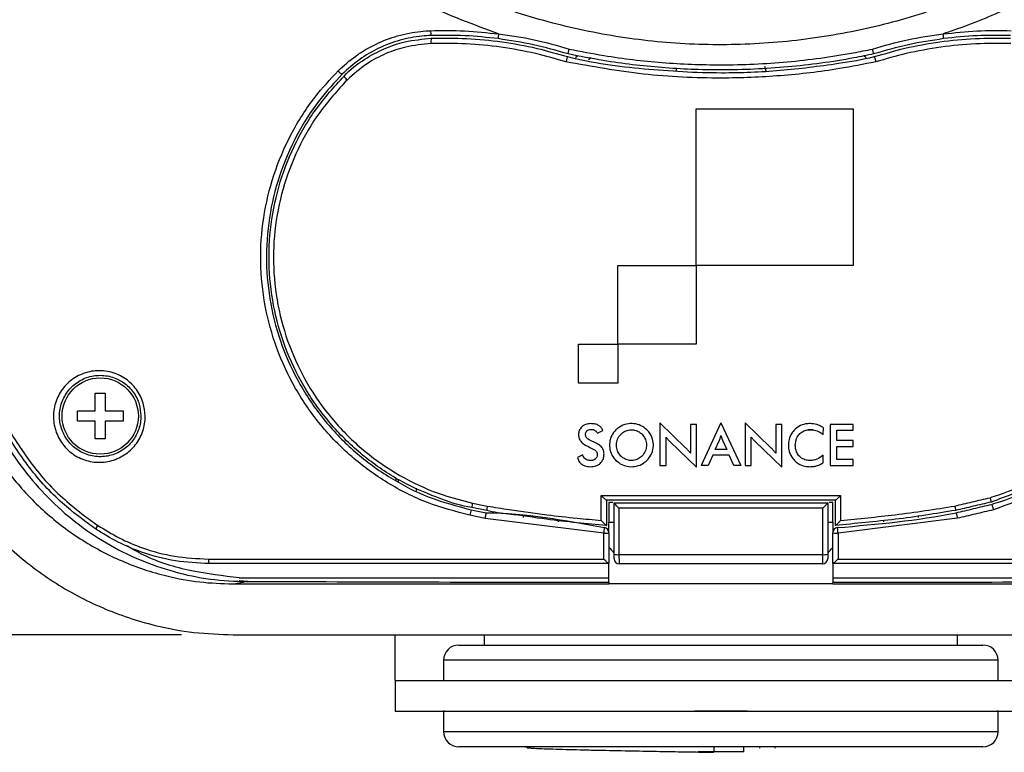
# Model space of a CAD drawing. Units: inches. Extents: x 0 to 45.3, y 0 to 35.2.
# Drawn here: x 9.3 to 13.1, y 18 to 20.8 of the extents above; entities that cross this region are included whole.
import ezdxf

# ---------------------------------------------------------------- set-up
doc = ezdxf.new("R2010")
doc.units = ezdxf.units.IN
doc.header["$MEASUREMENT"] = 0
doc.layers.add('A-SPKR-DETAIL', color=3, linetype='Continuous')
doc.styles.add('ARCH', font='arial.ttf')
doc.dimstyles.new('00', dxfattribs={"dimscale": 2, "dimtxt": 0.125, "dimasz": 0.18, "dimexe": 0.1, "dimexo": 0.1, "dimgap": 0.09, "dimtad": 0, "dimtih": 1, "dimtoh": 1, "dimzin": 4, "dimdsep": 46, "dimtxsty": 'ARCH', "dimcen": 0.09, "dimclrd": 1, "dimclre": 1, "dimclrt": 4, "dimadec": 0, "dimazin": 0, "dimtfac": 1, "dimtofl": 0, "dimtmove": 2, "dimatfit": 3, "dimfxl": 1, "dimtolj": 1, "dimtzin": 4, "dimarcsym": 0})

# ---------------------------------------------------------------- blocks, each defined once
blk = doc.blocks.new('*D15')
at = {"layer": 'A-SPKR-DETAIL', "color": 1, "lineweight": -2}
for p, q in [((9.9195, 28.5276), (6.9392, 28.5276)), ((7.1392, 28.1676), (7.1392, 24.0131)), ((7.1392, 18.8096), (7.1392, 23.3329)), ((9.9195, 18.4496), (6.9392, 18.4496))]:
    blk.add_line(p, q, dxfattribs=at)
at = {"layer": 'A-SPKR-DETAIL', "color": 1}
for points in [[(7.1992, 28.1676), (7.0792, 28.1676), (7.1392, 28.5276)], [(7.0792, 18.8096), (7.1992, 18.8096), (7.1392, 18.4496)]]:
    blk.add_solid(points, dxfattribs=at)
at = {"layer": 'Defpoints', "color": 0}
for p in [(10.1195, 28.5276), (7.1392, 18.4496), (10.1195, 18.4496)]:
    blk.add_point(p, dxfattribs=at)
at = {"layer": 'A-SPKR-DETAIL', "color": 4, "insert": (7.1392, 23.673), "char_height": 0.25, "attachment_point": 5, "style": 'ARCH'}
blk.add_mtext('\\A1;10.08 [256]', dxfattribs=at)

msp = doc.modelspace()

# ---------------------------------------------------------------- linework, layer by layer
at = {"layer": 'A-SPKR-DETAIL'}
for p, q in [((11.4154, 20.6962), (11.4154, 20.6962)), ((11.4444, 20.683), (11.4533, 20.6905)), ((12.5598, 20.6905), (12.5692, 20.6825)), ((12.5976, 20.6962), (12.5976, 20.6962)), ((11.4129, 20.686), (11.4129, 20.686)), ((11.5042, 20.6808), (11.4947, 20.6734)), ((12.175, 20.6496), (12.1799, 20.6313)), ((12.6001, 20.686), (12.6001, 20.686)), ((12.6001, 20.686), (12.6001, 20.686)), ((11.8335, 20.6329), (11.8356, 20.6417)), ((11.911, 20.4846), (12.5182, 20.4846)), ((11.911, 19.8776), (11.911, 20.4846)), ((12.5182, 20.4846), (12.5182, 19.8776)), ((11.6076, 19.574), (11.6076, 19.8776)), ((11.6076, 19.8776), (11.911, 19.8776)), ((11.9112, 19.8776), (11.9112, 19.574)), ((12.5182, 19.8776), (11.9112, 19.8776)), ((11.4557, 19.574), (11.6075, 19.574)), ((11.4557, 19.4223), (11.4557, 19.574)), ((11.6075, 19.574), (11.6075, 19.4223)), ((11.9112, 19.574), (11.6076, 19.574)), ((11.6075, 19.4223), (11.4557, 19.4223)), ((9.5853, 19.3843), (9.6246, 19.3843)), ((9.5853, 19.3154), (9.5853, 19.3843)), ((9.6246, 19.3843), (9.6246, 19.3154)), ((9.5164, 19.3154), (9.5853, 19.3154)), ((9.5164, 19.276), (9.5164, 19.3154)), ((9.6246, 19.3154), (9.6935, 19.3154)), ((9.6935, 19.3154), (9.6935, 19.276)), ((9.5853, 19.276), (9.5164, 19.276)), ((9.5853, 19.2071), (9.5853, 19.276)), ((9.6246, 19.276), (9.6246, 19.2071)), ((9.6935, 19.276), (9.6246, 19.276)), ((11.5292, 19.2298), (11.5494, 19.2402)), ((11.6018, 19.242), (11.6002, 19.242)), ((11.7206, 19.242), (11.7186, 19.242)), ((11.8714, 19.172), (11.7705, 19.2691)), ((11.7705, 19.2691), (11.7705, 19.104)), ((11.9125, 19.2629), (11.8887, 19.2629)), ((11.8887, 19.2629), (11.8887, 19.1527)), ((11.9125, 19.0978), (11.9125, 19.2629)), ((12.0065, 19.2691), (11.9296, 19.104)), ((12.0065, 19.2691), (12.0834, 19.104)), ((12.2014, 19.172), (12.1005, 19.2691)), ((12.1005, 19.2691), (12.1005, 19.104)), ((12.2425, 19.2629), (12.2187, 19.2629)), ((12.2187, 19.2629), (12.2187, 19.1527)), ((12.2425, 19.0978), (12.2425, 19.2629)), ((12.293, 19.242), (12.2912, 19.242)), ((12.3618, 19.242), (12.3437, 19.242)), ((12.4021, 19.2242), (12.4034, 19.2502)), ((12.5183, 19.2629), (12.4296, 19.2629)), ((12.4296, 19.2629), (12.4296, 19.104)), ((12.4554, 19.2011), (12.4554, 19.2409)), ((12.4554, 19.2409), (12.5183, 19.2409)), ((12.5183, 19.2409), (12.5183, 19.2629)), ((9.6246, 19.2071), (9.5853, 19.2071)), ((11.7943, 19.104), (11.7943, 19.2144)), ((11.9847, 19.1664), (12.0009, 19.2027)), ((12.0127, 19.2027), (12.029, 19.1664)), ((12.1243, 19.104), (12.1243, 19.2144)), ((11.8096, 19.1966), (11.9125, 19.0978)), ((12.029, 19.1664), (11.9847, 19.1664)), ((12.1396, 19.1966), (12.2425, 19.0978)), ((12.5183, 19.2011), (12.4554, 19.2011)), ((12.4554, 19.1271), (12.4554, 19.1784)), ((12.4554, 19.1784), (12.5183, 19.1784)), ((12.5183, 19.1784), (12.5183, 19.2011)), ((11.4721, 19.1453), (11.4514, 19.1357)), ((11.9752, 19.1449), (11.9567, 19.104)), ((12.0381, 19.1449), (11.9752, 19.1449)), ((12.0561, 19.104), (12.0381, 19.1449)), ((12.4018, 19.1147), (12.4018, 19.1437)), ((12.5183, 19.1271), (12.4554, 19.1271)), ((12.5183, 19.104), (12.5183, 19.1271)), ((11.7705, 19.104), (11.7943, 19.104)), ((11.9567, 19.104), (11.9296, 19.104)), ((12.0834, 19.104), (12.0561, 19.104)), ((12.1005, 19.104), (12.1243, 19.104)), ((12.4296, 19.104), (12.5183, 19.104)), ((10.7502, 19.0442), (10.7502, 19.0572)), ((10.7596, 19.0412), (10.7596, 19.051)), ((10.8292, 19.0065), (10.8292, 19.0169)), ((11.1005, 18.9301), (11.0427, 18.9419)), ((11.0453, 18.9592), (11.1027, 18.9475)), ((11.5734, 18.9611), (11.5734, 18.8857)), ((11.5879, 18.9611), (11.5734, 18.9611)), ((11.5931, 18.9603), (11.5931, 18.9605)), ((11.5931, 18.7616), (11.5931, 18.9603)), ((12.4199, 18.9605), (12.4199, 18.9603)), ((12.4199, 18.9603), (12.4199, 18.7616)), ((12.4396, 18.9611), (12.4251, 18.9611)), ((12.4396, 18.8857), (12.4396, 18.9611)), ((13.0518, 18.9629), (13.0518, 18.9629)), ((13.0543, 18.954), (13.0543, 18.954)), ((11.0938, 18.8997), (11.0351, 18.9117)), ((11.0406, 18.9329), (11.0987, 18.921)), ((11.5531, 18.8423), (11.0938, 18.8997)), ((11.0987, 18.921), (11.0987, 18.921)), ((11.1005, 18.9301), (11.1005, 18.9301)), ((11.242, 18.9087), (11.242, 18.9031)), ((12.9217, 18.9001), (12.4599, 18.8423)), ((12.771, 18.9031), (12.771, 18.9084)), ((12.9164, 18.9214), (12.9164, 18.9214)), ((11.3766, 18.8912), (11.3766, 18.8863)), ((11.5636, 18.8725), (11.5634, 18.8725)), ((11.5727, 18.8492), (11.5727, 18.8857)), ((11.5734, 18.8443), (11.5734, 18.8857)), ((11.5734, 18.8857), (11.5931, 18.8857)), ((12.4199, 18.8857), (12.4396, 18.8857)), ((12.4396, 18.8857), (12.4396, 18.8443)), ((12.4403, 18.8857), (12.4403, 18.865)), ((12.4496, 18.8725), (12.4494, 18.8725)), ((12.6364, 18.8863), (12.6364, 18.8917)), ((12.6375, 18.8864), (12.6375, 18.8918)), ((11.5531, 18.7425), (11.5531, 18.8423)), ((11.5734, 18.8443), (11.5734, 18.7249)), ((12.4396, 18.7249), (12.4396, 18.8443)), ((12.4599, 18.8423), (12.4599, 18.7425)), ((11.5727, 18.6515), (11.5727, 18.7249)), ((11.5734, 18.7249), (11.5733, 18.7249)), ((11.5734, 18.6697), (11.5734, 18.7249)), ((12.4398, 18.7249), (12.4396, 18.7249)), ((12.4396, 18.7249), (12.4396, 18.6697)), ((12.4403, 18.7249), (12.4403, 18.6515)), ((10.1429, 18.6592), (10.1769, 18.6572)), ((11.5734, 18.6537), (11.5727, 18.6515)), ((11.5734, 18.6532), (11.5734, 18.6461)), ((12.4396, 18.6461), (11.5734, 18.6461)), ((11.5734, 18.6461), (11.5734, 18.6461)), ((12.4396, 18.6537), (12.4403, 18.6515)), ((12.4396, 18.652), (12.4396, 18.6532)), ((12.4396, 18.6461), (12.4396, 18.6461)), ((10.7467, 18.2727), (10.7467, 18.4477)), ((11.0912, 18.4493), (11.0912, 18.4098)), ((12.9219, 18.4098), (12.9219, 18.4493)), ((10.9927, 18.4098), (13.0203, 18.4098)), ((10.9337, 18.3508), (10.9337, 18.2727)), ((13.0793, 18.3508), (10.9337, 18.3508)), ((13.0793, 18.2727), (13.0793, 18.3508)), ((10.7467, 18.2727), (10.7467, 18.1546)), ((10.7467, 18.2727), (13.2664, 18.2727)), ((10.7467, 18.1546), (13.2664, 18.1546)), ((10.9337, 18.1546), (10.9337, 18.1539)), ((10.9337, 18.1539), (10.9337, 18.0752)), ((10.9337, 18.1539), (12.9047, 18.1539)), ((10.9386, 18.1539), (10.9337, 18.1539)), ((10.9386, 18.1539), (10.9386, 18.1546)), ((10.9777, 18.1546), (10.9777, 18.1539)), ((11.022, 18.1546), (11.022, 18.1539)), ((11.8687, 18.1539), (11.8687, 18.1546)), ((11.9043, 18.1546), (11.9043, 18.1539)), ((12.1087, 18.1539), (11.9043, 18.1539)), ((12.1087, 18.1539), (12.1087, 18.1546)), ((12.1443, 18.1546), (12.1443, 18.1539)), ((12.9047, 18.1539), (13.0793, 18.1539)), ((12.991, 18.1546), (12.991, 18.1539)), ((13.0353, 18.1539), (13.0353, 18.1546)), ((13.0745, 18.1546), (13.0745, 18.1539)), ((13.0793, 18.1539), (13.0745, 18.1539)), ((13.0793, 18.1539), (13.0793, 18.1546)), ((13.0793, 18.0752), (13.0793, 18.1539)), ((10.9337, 18.0752), (13.0793, 18.0752)), ((13.0203, 18.0161), (10.9927, 18.0161)), ((11.2507, 18.0161), (11.2702, 18.0118)), ((12.0951, 17.9965), (11.9179, 17.9965)), ((11.9788, 18.0161), (11.9788, 17.995)), ((12.0951, 17.9965), (12.0951, 18.0161)), ((12.1565, 18.0161), (12.1565, 18.0112)), ((12.2169, 18.0112), (12.2169, 18.0161))]:
    msp.add_line(p, q, dxfattribs=at)
msp.add_circle((9.6049, 19.2957), 0.1476, dxfattribs=at)
for centre, radius, start, end in [((10.9383, 20.7836), 0.055, 177.3442, 196.8571), ((11.2266, 20.759), 0.0818, 169.5665, 182.469), ((12.7864, 20.759), 0.0818, 357.531, 10.4335), ((10.9485, 20.7439), 0.0639, 167.9826, 186.7855), ((10.5601, 20.6584), 0.0442, 218.3129, 245.0669), ((10.586, 20.6277), 0.0412, 204.385, 231.3743), ((11.128, 18.9376), 0.0854, 165.3224, 177.0784), ((11.1479, 18.8938), 0.1142, 159.962, 170.9843), ((9.6275, 18.8469), 0.0413, 141.3189, 163.8785), ((11.775, 18.8298), 0.2223, 171.1698, 176.7789), ((11.5538, 18.8443), 0.0197, 0, 85.2798), ((12.4593, 18.8443), 0.0197, 94.7202, 180), ((12.238, 18.8298), 0.2223, 3.2211, 8.8302), ((11.5582, 18.894), 0.052, 264.3148, 286.9885), ((12.4548, 18.894), 0.052, 253.0115, 275.6852), ((11.6076, 18.8065), 0.0472, 252.13, 275.6275), ((12.4054, 18.8065), 0.0472, 264.3725, 287.87), ((10.0544, 18.7385), 0.0311, 172.6581, 206.0473), ((11.6128, 18.7439), 0.0197, 180, 270), ((12.4002, 18.7439), 0.0197, 270, 0), ((10.9927, 18.3508), 0.0591, 90, 180), ((13.0203, 18.3508), 0.0591, 0, 90), ((10.9927, 18.0752), 0.0591, 180, 270), ((13.0203, 18.0752), 0.0591, 270, 0)]:
    msp.add_arc(centre, radius, start, end, dxfattribs=at)
for major_axis, ratio, start_param, end_param in [((-0.9086, 0.9126), 0.267947, 1.35478, 1.377646), ((0.9075, 0.9278), 0.267893, 4.902138, 4.920359)]:
    msp.add_ellipse((12.0065, 18.8308), major_axis=major_axis, ratio=ratio, start_param=start_param, end_param=end_param, dxfattribs=at)
for points, knots in [([(14.0166, 21.7036), (13.9841, 21.6639), (13.8857, 21.5439), (13.7003, 21.3621), (13.4604, 21.1757), (13.2065, 21.0236), (12.9448, 20.9038), (12.6712, 20.8136), (12.3887, 20.7553), (12.1014, 20.7285), (11.8136, 20.7336), (11.529, 20.7715), (11.2511, 20.8401), (10.9826, 20.9387), (10.7274, 21.0672), (10.4879, 21.2226), (10.2888, 21.3864), (10.1253, 21.5479), (10.0394, 21.6517), (9.9964, 21.7036)], [0, 0, 0, 0, 0.033367, 0.10084, 0.168313, 0.230455, 0.292794, 0.354935, 0.417158, 0.479581, 0.541803, 0.603547, 0.665487, 0.727232, 0.788902, 0.850765, 0.912435, 0.956218, 1, 1, 1, 1]), ([(11.1461, 20.7738), (11.0515, 20.8091), (10.8609, 20.8802), (10.6178, 21.0132), (10.4115, 21.1518), (10.2385, 21.2902), (10.0762, 21.4441), (9.9697, 21.5634), (9.9167, 21.6293), (9.9108, 21.6367)], [0, 0, 0, 0, 0.198121, 0.398831, 0.542464, 0.686096, 0.833809, 0.98152, 1, 1, 1, 1]), ([(14.1022, 21.6367), (14.0396, 21.5632), (13.9136, 21.4153), (13.7126, 21.2368), (13.515, 21.0907), (13.324, 20.973), (13.1218, 20.8708), (12.9668, 20.808), (12.8808, 20.7785), (12.8669, 20.7738)], [0, 0, 0, 0, 0.189544, 0.381383, 0.526732, 0.672082, 0.821639, 0.971197, 1, 1, 1, 1]), ([(10.5254, 20.631), (10.5474, 20.6509), (10.5921, 20.6913), (10.6705, 20.7364), (10.7555, 20.7687), (10.8275, 20.7831), (10.8707, 20.7855), (10.8833, 20.7862)], [0, 0, 0, 0, 0.223005, 0.452454, 0.675527, 0.905108, 1, 1, 1, 1]), ([(10.8856, 20.7677), (10.8735, 20.767), (10.8328, 20.7647), (10.7636, 20.7511), (10.6824, 20.7205), (10.6063, 20.6769), (10.5633, 20.638), (10.5415, 20.6183)], [0, 0, 0, 0, 0.094858, 0.317882, 0.54744, 0.770496, 1, 1, 1, 1]), ([(10.8833, 20.7862), (10.9271, 20.7868), (11.0149, 20.788), (11.1023, 20.7785), (11.1461, 20.7738)], [0, 0, 0, 0, 0.498297, 1, 1, 1, 1]), ([(11.1449, 20.7554), (11.1019, 20.7601), (11.0157, 20.7695), (10.9291, 20.7683), (10.8856, 20.7677)], [0, 0, 0, 0, 0.498289, 1, 1, 1, 1]), ([(11.1461, 20.7738), (11.1922, 20.7674), (11.2848, 20.7545), (11.3747, 20.7284), (11.4198, 20.7152)], [0, 0, 0, 0, 0.497599, 1, 1, 1, 1]), ([(12.5932, 20.7152), (12.6379, 20.7283), (12.7277, 20.7545), (12.8204, 20.7673), (12.8669, 20.7738)], [0, 0, 0, 0, 0.497613, 1, 1, 1, 1]), ([(12.8669, 20.7738), (12.9104, 20.7785), (12.9979, 20.788), (13.0857, 20.7868), (13.1297, 20.7862)], [0, 0, 0, 0, 0.4982936, 1, 1, 1, 1]), ([(13.1274, 20.7677), (13.0842, 20.7683), (12.9977, 20.7695), (12.9114, 20.7601), (12.8682, 20.7554)], [0, 0, 0, 0, 0.498293, 1, 1, 1, 1]), ([(10.5484, 20.6107), (10.5484, 20.6107), (10.5718, 20.6362), (10.6225, 20.6748), (10.7027, 20.7181), (10.7891, 20.7486), (10.852, 20.753), (10.886, 20.7572), (10.886, 20.7572)], [0, 0, 0, 0, 0.000006, 0.276032, 0.501705, 0.727369, 0.999994, 1, 1, 1, 1]), ([(10.885, 20.7364), (10.8521, 20.7333), (10.7923, 20.7278), (10.7092, 20.6989), (10.6309, 20.6582), (10.5852, 20.6177), (10.5603, 20.5955)], [0, 0, 0, 0, 0.27264, 0.495109, 0.724009, 1, 1, 1, 1]), ([(11.4071, 20.6657), (11.368, 20.677), (11.2853, 20.7008), (11.1559, 20.7239), (11.0207, 20.7377), (10.9302, 20.7368), (10.885, 20.7364)], [0, 0, 0, 0, 0.230256, 0.486834, 0.743417, 1, 1, 1, 1]), ([(10.886, 20.7572), (10.886, 20.7572), (10.9316, 20.7572), (11.0232, 20.7588), (11.1599, 20.7444), (11.2905, 20.7218), (11.3735, 20.6964), (11.4129, 20.686), (11.4129, 20.686)], [0, 0, 0, 0, 0.000004, 0.25702, 0.514049, 0.771086, 0.999996, 1, 1, 1, 1]), ([(11.4154, 20.6962), (11.3711, 20.709), (11.2822, 20.7346), (11.1908, 20.7485), (11.1449, 20.7554)], [0, 0, 0, 0, 0.4980833, 1, 1, 1, 1]), ([(12.8682, 20.7554), (12.8226, 20.7485), (12.7312, 20.7347), (12.6423, 20.7091), (12.5976, 20.6962)], [0, 0, 0, 0, 0.49806, 1, 1, 1, 1]), ([(12.6001, 20.686), (12.6001, 20.686), (12.6396, 20.6964), (12.7225, 20.7219), (12.8532, 20.7444), (12.9899, 20.7588), (13.0814, 20.7572), (13.1271, 20.7572), (13.1271, 20.7572)], [0, 0, 0, 0, 0.000004, 0.22892, 0.485957, 0.742982, 0.999996, 1, 1, 1, 1]), ([(13.128, 20.7364), (13.0828, 20.7368), (12.9924, 20.7377), (12.8571, 20.7239), (12.7277, 20.7008), (12.6451, 20.677), (12.606, 20.6657)], [0, 0, 0, 0, 0.256581, 0.5131612, 0.7697368, 1, 1, 1, 1]), ([(11.4154, 20.6962), (11.4154, 20.6964), (11.4154, 20.6969), (11.4161, 20.7002), (11.4172, 20.7051), (11.4185, 20.7102), (11.4194, 20.7137), (11.4198, 20.7151), (11.4198, 20.7152)], [0, 0, 0, 0, 0.21564, 0.431273, 0.647024, 0.862993, 0.981172, 1, 1, 1, 1]), ([(12.5976, 20.6962), (12.5723, 20.691), (12.4624, 20.6687), (12.2653, 20.6423), (12.0164, 20.6308), (11.7777, 20.6406), (11.5805, 20.6637), (11.4606, 20.6873), (11.4154, 20.6962)], [0, 0, 0, 0, 0.065148, 0.282706, 0.500263, 0.692122, 0.883981, 1, 1, 1, 1]), ([(11.4198, 20.7152), (11.4644, 20.7065), (11.5833, 20.6833), (11.7791, 20.6605), (12.0163, 20.6508), (12.2637, 20.6622), (12.4593, 20.6883), (12.5683, 20.7102), (12.5932, 20.7152)], [0, 0, 0, 0, 0.115424, 0.3075801, 0.499736, 0.7176319, 0.9355282, 1, 1, 1, 1]), ([(12.5976, 20.6962), (12.5976, 20.6964), (12.5976, 20.6969), (12.5969, 20.7002), (12.5958, 20.7051), (12.5945, 20.7102), (12.5936, 20.7137), (12.5933, 20.7151), (12.5932, 20.7152)], [0, 0, 0, 0, 0.21564, 0.431273, 0.647024, 0.862993, 0.981172, 1, 1, 1, 1]), ([(11.4129, 20.686), (11.4128, 20.6858), (11.4126, 20.6854), (11.4116, 20.6822), (11.4102, 20.6774), (11.4087, 20.6718), (11.4076, 20.6678), (11.4071, 20.6659), (11.4071, 20.6657)], [0, 0, 0, 0, 0.205229, 0.410457, 0.615771, 0.821285, 0.982142, 1, 1, 1, 1]), ([(12.606, 20.6657), (12.559, 20.6565), (12.4372, 20.6326), (12.2378, 20.6093), (11.9844, 20.5991), (11.7056, 20.6118), (11.5067, 20.6477), (11.4071, 20.6657)], [0, 0, 0, 0, 0.1188436, 0.308469, 0.4980941, 0.748676, 1, 1, 1, 1]), ([(11.4129, 20.686), (11.4129, 20.686), (11.5098, 20.6614), (11.7091, 20.6358), (11.9844, 20.6197), (12.2361, 20.6297), (12.4329, 20.6552), (12.5544, 20.6744), (12.6001, 20.686), (12.6001, 20.686)], [0, 0, 0, 0, 0.000002, 0.250947, 0.501909, 0.691823, 0.881737, 0.999998, 1, 1, 1, 1]), ([(12.6001, 20.686), (12.6002, 20.6858), (12.6005, 20.6854), (12.6015, 20.6822), (12.6028, 20.6774), (12.6044, 20.6718), (12.6054, 20.6678), (12.6059, 20.6659), (12.606, 20.6657)], [0, 0, 0, 0, 0.205229, 0.410457, 0.615771, 0.821285, 0.982142, 1, 1, 1, 1]), ([(11.0351, 18.9117), (10.9797, 18.9263), (10.8688, 18.9556), (10.7145, 19.0338), (10.5751, 19.1352), (10.4545, 19.2585), (10.3569, 19.4004), (10.284, 19.556), (10.2388, 19.7215), (10.2212, 19.8919), (10.2329, 20.0627), (10.2724, 20.2297), (10.3401, 20.3874), (10.4253, 20.5231), (10.4948, 20.598), (10.5254, 20.631)], [0, 0, 0, 0, 0.0782943, 0.156587, 0.2348688, 0.3131488, 0.3911818, 0.4692144, 0.5470184, 0.6248246, 0.7028151, 0.7808093, 0.8594519, 0.9380969, 1, 1, 1, 1]), ([(10.5415, 20.6183), (10.5115, 20.586), (10.444, 20.5131), (10.3602, 20.3803), (10.2943, 20.2264), (10.255, 20.062), (10.2437, 19.8954), (10.2604, 19.7275), (10.3046, 19.5661), (10.3758, 19.4126), (10.4711, 19.2742), (10.5894, 19.1524), (10.7253, 19.0535), (10.8769, 18.9762), (10.9855, 18.9475), (11.0406, 18.9329)], [0, 0, 0, 0, 0.061905, 0.139468, 0.219237, 0.296165, 0.375281, 0.452002, 0.530934, 0.607844, 0.686999, 0.764127, 0.843508, 0.920637, 1, 1, 1, 1]), ([(13.0543, 18.954), (13.0661, 18.9577), (13.1303, 18.9779), (13.2443, 19.0283), (13.3843, 19.1201), (13.5082, 19.2352), (13.6103, 19.3682), (13.6895, 19.5181), (13.7423, 19.6784), (13.7676, 19.8471), (13.764, 20.0166), (13.7316, 20.1848), (13.6715, 20.3432), (13.5861, 20.4919), (13.5101, 20.5758), (13.4715, 20.6183)], [0, 0, 0, 0, 0.0179, 0.09786, 0.180118, 0.259992, 0.342178, 0.422452, 0.50508, 0.586101, 0.669522, 0.750952, 0.834772, 0.916209, 1, 1, 1, 1]), ([(13.4876, 20.631), (13.5264, 20.5882), (13.604, 20.5027), (13.6911, 20.3519), (13.7528, 20.1896), (13.7862, 20.0189), (13.7898, 19.8451), (13.7646, 19.6737), (13.7104, 19.5095), (13.6302, 19.3571), (13.5254, 19.2207), (13.3951, 19.0996), (13.2401, 18.9979), (13.1207, 18.9546), (13.061, 18.933)], [0, 0, 0, 0, 0.0825849, 0.1651684, 0.2477494, 0.3303267, 0.4125065, 0.4946831, 0.5761108, 0.6575382, 0.7385705, 0.8196043, 0.9098009, 1, 1, 1, 1]), ([(11.0427, 18.9419), (11.0427, 18.9419), (11.0029, 18.9471), (10.9116, 18.9778), (10.7727, 19.0362), (10.6335, 19.1283), (10.5117, 19.2419), (10.4101, 19.3743), (10.3324, 19.5223), (10.2799, 19.6817), (10.2555, 19.848), (10.2589, 20.0167), (10.2913, 20.1823), (10.3511, 20.3399), (10.4357, 20.486), (10.5107, 20.5695), (10.5484, 20.6107), (10.5484, 20.6107)], [0, 0, 0, 0, 0.0000011, 0.0565618, 0.1344781, 0.2123934, 0.2902891, 0.3681842, 0.4464534, 0.5247233, 0.6037051, 0.6826899, 0.7620262, 0.8413657, 0.9206821, 0.9999989, 1, 1, 1, 1]), ([(10.5603, 20.5955), (10.5233, 20.5548), (10.4495, 20.4734), (10.3666, 20.33), (10.3079, 20.1755), (10.2761, 20.0131), (10.2727, 19.8477), (10.2966, 19.6846), (10.3482, 19.5283), (10.4244, 19.3832), (10.5242, 19.2534), (10.6437, 19.1417), (10.7806, 19.0525), (10.9162, 18.9914), (11.0071, 18.9688), (11.0453, 18.9592)], [0, 0, 0, 0, 0.079332, 0.158664, 0.237992, 0.317316, 0.396274, 0.475229, 0.553478, 0.631727, 0.709622, 0.787519, 0.865462, 0.943407, 1, 1, 1, 1]), ([(13.0482, 18.9799), (13.0593, 18.9834), (13.1221, 19.0032), (13.2324, 19.0523), (13.3692, 19.1417), (13.4887, 19.2533), (13.5886, 19.3832), (13.6648, 19.5283), (13.7164, 19.6846), (13.7403, 19.8477), (13.7369, 20.013), (13.7052, 20.1754), (13.6465, 20.3299), (13.5635, 20.4734), (13.4897, 20.5548), (13.4528, 20.5955)], [0, 0, 0, 0, 0.0173994, 0.0985796, 0.1797615, 0.2609191, 0.3420758, 0.4235968, 0.505119, 0.5873043, 0.6694956, 0.7521162, 0.834742, 0.9173702, 1, 1, 1, 1]), ([(13.4646, 20.6107), (13.4646, 20.6107), (13.5018, 20.5701), (13.5771, 20.4868), (13.6612, 20.3413), (13.7217, 20.1831), (13.7538, 20.0182), (13.7579, 19.8489), (13.7334, 19.6833), (13.6812, 19.523), (13.6037, 19.3757), (13.502, 19.2423), (13.3763, 19.1256), (13.2261, 19.0261), (13.1104, 18.9842), (13.0518, 18.9629), (13.0518, 18.9629)], [0, 0, 0, 0, 0.000001, 0.081414, 0.165186, 0.246609, 0.330415, 0.411416, 0.494805, 0.57515, 0.657852, 0.737827, 0.820122, 0.908489, 1, 1, 1, 1, 1]), ([(8.8265, 19.7492), (8.8304, 19.6772), (8.8382, 19.5333), (8.8941, 19.3227), (8.9818, 19.1241), (9.1009, 18.9424), (9.2483, 18.7836), (9.4196, 18.6508), (9.611, 18.5489), (9.7964, 18.487), (9.9673, 18.4551), (10.0688, 18.4515), (10.1195, 18.4496)], [0, 0, 0, 0, 0.105955, 0.211908, 0.317866, 0.423826, 0.529806, 0.63579, 0.742564, 0.84934, 0.92467, 1, 1, 1, 1]), ([(9.0207, 19.749), (9.024, 19.6879), (9.0306, 19.5656), (9.0781, 19.3868), (9.1527, 19.2181), (9.254, 19.0639), (9.3794, 18.9291), (9.5249, 18.8166), (9.6874, 18.7302), (9.8447, 18.6779), (9.9896, 18.6509), (10.0754, 18.6479), (10.1184, 18.6464)], [0, 0, 0, 0, 0.106066, 0.212129, 0.318201, 0.424275, 0.530293, 0.636316, 0.743014, 0.849716, 0.924858, 1, 1, 1, 1]), ([(9.0819, 19.7207), (9.0838, 19.6851), (9.0881, 19.6018), (9.1164, 19.4727), (9.1627, 19.3363), (9.2267, 19.2069), (9.3065, 19.0868), (9.4009, 18.9782), (9.5085, 18.8827), (9.6272, 18.8022), (9.7552, 18.7378), (9.8904, 18.6911), (10.0307, 18.6611), (10.1262, 18.657), (10.1739, 18.655)], [0, 0, 0, 0, 0.063345, 0.148073, 0.2335088, 0.318316, 0.4033359, 0.4886696, 0.5734235, 0.6588659, 0.7438355, 0.8287835, 0.9144287, 1, 1, 1, 1]), ([(9.7788, 19.2957), (9.7788, 19.293), (9.7787, 19.2708), (9.77, 19.2289), (9.7394, 19.1772), (9.6929, 19.138), (9.6354, 19.1164), (9.5735, 19.1153), (9.515, 19.1351), (9.467, 19.1731), (9.4348, 19.224), (9.423, 19.2743), (9.4246, 19.3254), (9.44, 19.3754), (9.4762, 19.4242), (9.5268, 19.4585), (9.5865, 19.4741), (9.6482, 19.4685), (9.7042, 19.4427), (9.7474, 19.4002), (9.7739, 19.3488), (9.7773, 19.3125), (9.7788, 19.2957)], [0, 0, 0, 0, 0.0072098, 0.0597094, 0.1130608, 0.1673981, 0.2224814, 0.2777534, 0.3325305, 0.3863002, 0.4389906, 0.4910308, 0.5218261, 0.5757545, 0.6296635, 0.6844247, 0.7398363, 0.7950815, 0.8494405, 0.9026586, 0.955017, 1, 1, 1, 1]), ([(9.7624, 19.2973), (9.761, 19.3122), (9.758, 19.3445), (9.7345, 19.3902), (9.6961, 19.4279), (9.6464, 19.4509), (9.5916, 19.4558), (9.5386, 19.442), (9.4938, 19.4115), (9.4617, 19.3681), (9.448, 19.3237), (9.4466, 19.2783), (9.457, 19.2337), (9.4857, 19.1883), (9.5283, 19.1546), (9.5802, 19.137), (9.6351, 19.138), (9.6861, 19.1572), (9.7274, 19.192), (9.7545, 19.2379), (9.7623, 19.2752), (9.7624, 19.2949), (9.7624, 19.2973)], [0, 0, 0, 0, 0.04491, 0.097143, 0.150242, 0.20454, 0.259817, 0.315341, 0.370243, 0.424259, 0.478214, 0.508982, 0.560921, 0.613484, 0.667158, 0.721914, 0.777246, 0.832441, 0.886889, 0.940305, 0.992797, 1, 1, 1, 1]), ([(9.2513, 19.2414), (9.2841, 19.1901), (9.3508, 19.0862), (9.47, 18.9638), (9.5579, 18.8999), (9.5953, 18.8727)], [0, 0, 0, 0, 0.3580394, 0.726552, 1, 1, 1, 1]), ([(11.5036, 19.2664), (11.4968, 19.2659), (11.485, 19.2649), (11.4703, 19.2566), (11.4609, 19.2456), (11.4564, 19.2336), (11.456, 19.226), (11.4558, 19.2229)], [0, 0, 0, 0, 0.280884, 0.481966, 0.683867, 0.868976, 1, 1, 1, 1]), ([(11.483, 19.2242), (11.4831, 19.2265), (11.4835, 19.2312), (11.487, 19.2372), (11.4925, 19.2416), (11.4989, 19.2439), (11.5035, 19.2441), (11.5056, 19.2442)], [0, 0, 0, 0, 0.205962, 0.413358, 0.591507, 0.816838, 1, 1, 1, 1]), ([(11.5494, 19.2402), (11.5477, 19.2439), (11.5442, 19.2513), (11.5337, 19.2601), (11.5198, 19.2656), (11.5091, 19.2661), (11.5036, 19.2664)], [0, 0, 0, 0, 0.216585, 0.4333634, 0.706237, 1, 1, 1, 1]), ([(11.5056, 19.2442), (11.5084, 19.244), (11.5141, 19.2436), (11.5228, 19.2386), (11.5268, 19.233), (11.5292, 19.2298)], [0, 0, 0, 0, 0.290704, 0.582944, 1, 1, 1, 1]), ([(11.6003, 19.2422), (11.5943, 19.2351), (11.5822, 19.2208), (11.5748, 19.1934), (11.5759, 19.165), (11.5853, 19.1408), (11.5961, 19.1288), (11.6003, 19.1242)], [0, 0, 0, 0, 0.2117215, 0.4238051, 0.6325391, 0.8574389, 1, 1, 1, 1]), ([(11.7205, 19.2422), (11.7131, 19.2482), (11.6982, 19.2602), (11.6699, 19.2674), (11.6407, 19.2659), (11.6166, 19.2563), (11.6046, 19.246), (11.6003, 19.2422)], [0, 0, 0, 0, 0.21431, 0.428847, 0.642281, 0.86924, 1, 1, 1, 1]), ([(11.6194, 19.2253), (11.6244, 19.2295), (11.6343, 19.2379), (11.6535, 19.2433), (11.673, 19.2424), (11.6897, 19.2359), (11.698, 19.2284), (11.7014, 19.2253)], [0, 0, 0, 0, 0.2129703, 0.4261858, 0.6355709, 0.8483526, 1, 1, 1, 1]), ([(11.7205, 19.1242), (11.7266, 19.1312), (11.7386, 19.1453), (11.7462, 19.1725), (11.7452, 19.2005), (11.7359, 19.2249), (11.725, 19.2371), (11.7205, 19.2422)], [0, 0, 0, 0, 0.210126, 0.420612, 0.62708, 0.845808, 1, 1, 1, 1]), ([(12.2918, 19.2429), (12.2879, 19.2385), (12.2781, 19.2274), (12.2692, 19.2064), (12.2681, 19.1903), (12.2676, 19.1831)], [0, 0, 0, 0, 0.265588, 0.673326, 1, 1, 1, 1]), ([(12.352, 19.2666), (12.3461, 19.2663), (12.3308, 19.2655), (12.3093, 19.2577), (12.297, 19.2473), (12.2918, 19.2429)], [0, 0, 0, 0, 0.27009, 0.695279, 1, 1, 1, 1]), ([(12.2945, 19.1829), (12.2954, 19.1919), (12.2969, 19.2071), (12.3086, 19.2254), (12.3232, 19.2367), (12.3389, 19.2422), (12.349, 19.2427), (12.3532, 19.2429)], [0, 0, 0, 0, 0.2857829, 0.481609, 0.6778296, 0.8667824, 1, 1, 1, 1]), ([(12.4034, 19.2502), (12.3994, 19.2528), (12.3914, 19.2579), (12.3743, 19.2649), (12.3608, 19.2659), (12.352, 19.2666)], [0, 0, 0, 0, 0.262577, 0.52185, 1, 1, 1, 1]), ([(12.3532, 19.2429), (12.358, 19.2426), (12.3707, 19.2419), (12.3878, 19.2352), (12.398, 19.2273), (12.4021, 19.2242)], [0, 0, 0, 0, 0.271245, 0.713448, 1, 1, 1, 1]), ([(9.5878, 18.8583), (9.5498, 18.886), (9.462, 18.9499), (9.3405, 19.0742), (9.2726, 19.1798), (9.2382, 19.2334)], [0, 0, 0, 0, 0.273385, 0.631487, 1, 1, 1, 1]), ([(11.4558, 19.2229), (11.4561, 19.2185), (11.4567, 19.2097), (11.4641, 19.1967), (11.4789, 19.1847), (11.4918, 19.1783), (11.4996, 19.1744)], [0, 0, 0, 0, 0.188573, 0.378691, 0.624053, 1, 1, 1, 1]), ([(11.5132, 19.196), (11.5094, 19.1977), (11.5018, 19.2012), (11.4922, 19.2062), (11.4859, 19.2125), (11.4832, 19.2185), (11.483, 19.2225), (11.483, 19.2242)], [0, 0, 0, 0, 0.284022, 0.56953, 0.726055, 0.884044, 1, 1, 1, 1]), ([(11.6194, 19.1411), (11.6152, 19.1462), (11.6069, 19.1565), (11.6019, 19.1762), (11.6028, 19.1968), (11.6095, 19.2139), (11.6168, 19.2223), (11.6194, 19.2253)], [0, 0, 0, 0, 0.211766, 0.423556, 0.639195, 0.872794, 1, 1, 1, 1]), ([(11.7014, 19.2253), (11.7056, 19.2201), (11.7141, 19.2096), (11.7192, 19.1896), (11.7181, 19.1691), (11.7112, 19.1523), (11.704, 19.1441), (11.7014, 19.1411)], [0, 0, 0, 0, 0.215156, 0.430363, 0.647251, 0.872811, 1, 1, 1, 1]), ([(11.7943, 19.2144), (11.7955, 19.2128), (11.7979, 19.2096), (11.8028, 19.2035), (11.8069, 19.1994), (11.8096, 19.1966)], [0, 0, 0, 0, 0.256012, 0.512014, 1, 1, 1, 1]), ([(12.0009, 19.2027), (12.0017, 19.2046), (12.0032, 19.2084), (12.0051, 19.2145), (12.0062, 19.2186), (12.0067, 19.2206)], [0, 0, 0, 0, 0.3257011, 0.6624909, 1, 1, 1, 1]), ([(12.0067, 19.2206), (12.0073, 19.2187), (12.0085, 19.2146), (12.0104, 19.2086), (12.0119, 19.2046), (12.0127, 19.2027)], [0, 0, 0, 0, 0.326747, 0.663031, 1, 1, 1, 1]), ([(12.1243, 19.2144), (12.1255, 19.2128), (12.1278, 19.2096), (12.1328, 19.2035), (12.1369, 19.1994), (12.1396, 19.1966)], [0, 0, 0, 0, 0.255372, 0.510738, 1, 1, 1, 1]), ([(11.4996, 19.1744), (11.5031, 19.1728), (11.51, 19.1695), (11.5189, 19.1649), (11.5249, 19.159), (11.5275, 19.1531), (11.5277, 19.149), (11.5278, 19.1471)], [0, 0, 0, 0, 0.274992, 0.54853, 0.706901, 0.866656, 1, 1, 1, 1]), ([(11.5543, 19.1489), (11.554, 19.1534), (11.5534, 19.1626), (11.5459, 19.1758), (11.5318, 19.187), (11.52, 19.1927), (11.5132, 19.196)], [0, 0, 0, 0, 0.20378, 0.409543, 0.662401, 1, 1, 1, 1]), ([(11.8887, 19.1527), (11.8873, 19.1544), (11.8845, 19.1579), (11.8789, 19.1644), (11.8743, 19.169), (11.8714, 19.172)], [0, 0, 0, 0, 0.258204, 0.516431, 1, 1, 1, 1]), ([(12.2187, 19.1527), (12.2173, 19.1544), (12.2145, 19.1579), (12.2089, 19.1644), (12.2043, 19.169), (12.2014, 19.172)], [0, 0, 0, 0, 0.2582192, 0.5164514, 1, 1, 1, 1]), ([(12.2676, 19.1831), (12.268, 19.1773), (12.2688, 19.162), (12.2766, 19.1406), (12.2872, 19.1283), (12.2916, 19.1233)], [0, 0, 0, 0, 0.263091, 0.698527, 1, 1, 1, 1]), ([(12.3505, 19.1238), (12.3441, 19.1243), (12.3314, 19.1255), (12.3147, 19.135), (12.3026, 19.1491), (12.2956, 19.1656), (12.2949, 19.1773), (12.2945, 19.1829)], [0, 0, 0, 0, 0.208832, 0.418284, 0.615199, 0.814783, 1, 1, 1, 1]), ([(11.4514, 19.1357), (11.453, 19.1307), (11.4562, 19.1205), (11.467, 19.109), (11.4825, 19.1011), (11.4944, 19.1003), (11.5016, 19.0997)], [0, 0, 0, 0, 0.236294, 0.4743251, 0.6794111, 1, 1, 1, 1]), ([(11.5027, 19.1235), (11.4984, 19.1238), (11.491, 19.1243), (11.4817, 19.1292), (11.4752, 19.1362), (11.4731, 19.1422), (11.4721, 19.1453)], [0, 0, 0, 0, 0.318, 0.5374, 0.757554, 1, 1, 1, 1]), ([(11.5016, 19.0997), (11.5088, 19.1003), (11.5213, 19.1012), (11.5372, 19.1094), (11.5477, 19.1208), (11.5534, 19.1347), (11.554, 19.1442), (11.5543, 19.1489)], [0, 0, 0, 0, 0.263731, 0.456109, 0.649404, 0.826018, 1, 1, 1, 1]), ([(11.5278, 19.1471), (11.5275, 19.1436), (11.527, 19.1378), (11.5225, 19.1308), (11.5169, 19.1264), (11.51, 19.1239), (11.5052, 19.1237), (11.5027, 19.1235)], [0, 0, 0, 0, 0.266738, 0.447064, 0.627525, 0.809632, 1, 1, 1, 1]), ([(11.7014, 19.1411), (11.6965, 19.1369), (11.6866, 19.1285), (11.6676, 19.1232), (11.6482, 19.124), (11.6314, 19.1304), (11.6229, 19.1379), (11.6194, 19.1411)], [0, 0, 0, 0, 0.211927, 0.424364, 0.629058, 0.844532, 1, 1, 1, 1]), ([(12.4018, 19.1437), (12.3978, 19.1406), (12.387, 19.1321), (12.3691, 19.1248), (12.3555, 19.124), (12.3505, 19.1238)], [0, 0, 0, 0, 0.274329, 0.734449, 1, 1, 1, 1]), ([(11.6003, 19.1242), (11.6077, 19.1182), (11.6226, 19.1062), (11.6509, 19.0988), (11.68, 19.1003), (11.7041, 19.11), (11.716, 19.1203), (11.7205, 19.1242)], [0, 0, 0, 0, 0.213942, 0.427805, 0.644609, 0.864684, 1, 1, 1, 1]), ([(12.2916, 19.1233), (12.2963, 19.1193), (12.3078, 19.1094), (12.3293, 19.1011), (12.3454, 19.1002), (12.3525, 19.0997)], [0, 0, 0, 0, 0.275758, 0.68248, 1, 1, 1, 1]), ([(12.3525, 19.0997), (12.3573, 19.0999), (12.3667, 19.1003), (12.3839, 19.1041), (12.3949, 19.1105), (12.4018, 19.1147)], [0, 0, 0, 0, 0.274716, 0.538713, 1, 1, 1, 1]), ([(11.5432, 18.8919), (11.5432, 18.9017), (11.5432, 18.9338), (11.5432, 18.9658), (11.5432, 18.988)], [0, 0, 0, 0, 0.307599, 1, 1, 1, 1]), ([(11.5432, 18.988), (11.6977, 18.988), (11.9777, 18.988), (12.2866, 18.988), (12.441, 18.988), (12.4698, 18.988)], [0, 0, 0, 0, 0.499994, 0.906662, 1, 1, 1, 1]), ([(11.5432, 18.988), (11.5433, 18.988), (11.5443, 18.9869), (11.5481, 18.9832), (11.5538, 18.9778), (11.559, 18.9733), (11.5622, 18.9708), (11.563, 18.9705), (11.5634, 18.9703)], [0, 0, 0, 0, 0.004972, 0.127038, 0.449291, 0.685487, 0.842227, 1, 1, 1, 1]), ([(12.4698, 18.988), (12.4697, 18.988), (12.4687, 18.9869), (12.4649, 18.9832), (12.4592, 18.9778), (12.454, 18.9733), (12.4508, 18.9708), (12.45, 18.9705), (12.4496, 18.9703)], [0, 0, 0, 0, 0.004972, 0.127038, 0.449291, 0.685487, 0.842227, 1, 1, 1, 1]), ([(12.4698, 18.988), (12.4698, 18.9658), (12.4698, 18.9338), (12.4698, 18.9017), (12.4698, 18.8919)], [0, 0, 0, 0, 0.692401, 1, 1, 1, 1]), ([(12.9119, 18.9477), (12.9343, 18.953), (12.9798, 18.9638), (13.0252, 18.9745), (13.0482, 18.9799)], [0, 0, 0, 0, 0.493864, 1, 1, 1, 1]), ([(13.0482, 18.9799), (13.0482, 18.9797), (13.0484, 18.979), (13.0491, 18.9763), (13.0502, 18.9718), (13.0513, 18.9669), (13.0519, 18.9636), (13.0518, 18.9631), (13.0518, 18.9629)], [0, 0, 0, 0, 0.024718, 0.071884, 0.304032, 0.536059, 0.76803, 1, 1, 1, 1]), ([(11.1027, 18.9475), (11.1027, 18.9471), (11.1025, 18.9464), (11.102, 18.9436), (11.1013, 18.9391), (11.1006, 18.9342), (11.1003, 18.9308), (11.1004, 18.9303), (11.1005, 18.9301)], [0, 0, 0, 0, 0.035484, 0.075726, 0.306822, 0.537889, 0.768945, 1, 1, 1, 1]), ([(11.1027, 18.9475), (11.1309, 18.9429), (11.2076, 18.9304), (11.3234, 18.9146), (11.4421, 18.901), (11.5122, 18.8947), (11.5432, 18.8919)], [0, 0, 0, 0, 0.193117, 0.525178, 0.789291, 1, 1, 1, 1]), ([(12.4496, 18.9703), (12.4495, 18.9703), (12.3019, 18.9703), (12.0065, 18.9703), (11.7111, 18.9703), (11.5635, 18.9703), (11.5634, 18.9703)], [0, 0, 0, 0, 0.0001967, 0.5, 0.9998033, 1, 1, 1, 1]), ([(11.5636, 18.9703), (11.5636, 18.9547), (11.5636, 18.9221), (11.5636, 18.8895), (11.5636, 18.8725)], [0, 0, 0, 0, 0.479058, 1, 1, 1, 1]), ([(11.6122, 18.9388), (11.6122, 18.9388), (11.6103, 18.9407), (11.606, 18.9451), (11.6002, 18.9513), (11.5959, 18.9562), (11.5936, 18.9592), (11.5933, 18.9599), (11.5931, 18.9603)], [0, 0, 0, 0, 0.004786, 0.215964, 0.503132, 0.71079, 0.855011, 1, 1, 1, 1]), ([(11.6122, 18.9388), (11.6122, 18.9257), (11.6122, 18.866), (11.6122, 18.8062), (11.6122, 18.7595)], [0, 0, 0, 0, 0.218436, 1, 1, 1, 1]), ([(12.4008, 18.9388), (12.4008, 18.9388), (12.4027, 18.9407), (12.4071, 18.9451), (12.4129, 18.9513), (12.4171, 18.9562), (12.4195, 18.9592), (12.4198, 18.9599), (12.4199, 18.9603)], [0, 0, 0, 0, 0.004786, 0.215964, 0.503132, 0.71079, 0.855011, 1, 1, 1, 1]), ([(12.4008, 18.7595), (12.4008, 18.7726), (12.4008, 18.8323), (12.4008, 18.8921), (12.4008, 18.9388)], [0, 0, 0, 0, 0.218437, 1, 1, 1, 1]), ([(12.4494, 18.8725), (12.4494, 18.8895), (12.4494, 18.9221), (12.4494, 18.9547), (12.4494, 18.9703)], [0, 0, 0, 0, 0.520942, 1, 1, 1, 1]), ([(12.4698, 18.8919), (12.5401, 18.8987), (12.6495, 18.9092), (12.7967, 18.9292), (12.8737, 18.9416), (12.9119, 18.9477)], [0, 0, 0, 0, 0.475201, 0.739474, 1, 1, 1, 1]), ([(12.9119, 18.9477), (12.9119, 18.9475), (12.9121, 18.9468), (12.9126, 18.944), (12.9134, 18.9394), (12.9142, 18.9345), (12.9146, 18.9311), (12.9145, 18.9306), (12.9145, 18.9304)], [0, 0, 0, 0, 0.024024, 0.074915, 0.306315, 0.53759, 0.768795, 1, 1, 1, 1]), ([(13.0518, 18.9629), (13.0286, 18.9574), (12.9829, 18.9466), (12.9371, 18.9357), (12.9145, 18.9304)], [0, 0, 0, 0, 0.505966, 1, 1, 1, 1]), ([(12.9164, 18.9214), (12.9391, 18.9266), (12.9851, 18.9372), (13.0308, 18.9493), (13.0543, 18.954), (13.0543, 18.954)], [0, 0, 0, 0, 0.492504, 0.999989, 1, 1, 1, 1]), ([(13.0543, 18.954), (13.0545, 18.9538), (13.0548, 18.9534), (13.056, 18.9502), (13.0575, 18.9454), (13.0592, 18.9396), (13.0604, 18.9353), (13.0609, 18.9332), (13.061, 18.933)], [0, 0, 0, 0, 0.199836, 0.399674, 0.59954, 0.799492, 0.978442, 1, 1, 1, 1]), ([(11.0987, 18.921), (11.0986, 18.9208), (11.0983, 18.9204), (11.0974, 18.9171), (11.0963, 18.9122), (11.0951, 18.9065), (11.0943, 18.9021), (11.0939, 18.9), (11.0938, 18.8997)], [0, 0, 0, 0, 0.200481, 0.400961, 0.601453, 0.801962, 0.969062, 1, 1, 1, 1]), ([(11.0987, 18.921), (11.0987, 18.921), (11.2515, 18.921), (11.4034, 18.8925), (11.5554, 18.8639)], [0, 0, 0, 0, 0.000002, 1, 1, 1, 1]), ([(11.5634, 18.8725), (11.5252, 18.8759), (11.448, 18.8827), (11.3218, 18.8965), (11.2062, 18.915), (11.1283, 18.9229), (11.1005, 18.9301), (11.1005, 18.9301)], [0, 0, 0, 0, 0.246488, 0.498416, 0.815158, 0.999995, 1, 1, 1, 1]), ([(12.9145, 18.9304), (12.9145, 18.9304), (12.8757, 18.9255), (12.7988, 18.911), (12.6438, 18.891), (12.5271, 18.8799), (12.4496, 18.8725)], [0, 0, 0, 0, 0.000005, 0.249745, 0.50168, 1, 1, 1, 1]), ([(12.4576, 18.8639), (12.6115, 18.8775), (12.7654, 18.8911), (12.9164, 18.9214), (12.9164, 18.9214)], [0, 0, 0, 0, 0.999997, 1, 1, 1, 1]), ([(12.9164, 18.9214), (12.9166, 18.9212), (12.9169, 18.9208), (12.9178, 18.9175), (12.919, 18.9126), (12.9203, 18.9068), (12.9212, 18.9024), (12.9216, 18.9003), (12.9217, 18.9001)], [0, 0, 0, 0, 0.200381, 0.400761, 0.601179, 0.801687, 0.979129, 1, 1, 1, 1]), ([(13.061, 18.933), (13.0374, 18.9274), (12.991, 18.9164), (12.9445, 18.9055), (12.9217, 18.9001)], [0, 0, 0, 0, 0.5072809, 1, 1, 1, 1]), ([(9.5953, 18.8727), (9.6226, 18.8558), (9.6777, 18.8217), (9.7771, 18.7804), (9.8929, 18.7489), (9.9796, 18.7446), (10.0235, 18.7425)], [0, 0, 0, 0, 0.2114188, 0.4262494, 0.7090529, 1, 1, 1, 1]), ([(11.5432, 18.8919), (11.5433, 18.8918), (11.5443, 18.8907), (11.5481, 18.8867), (11.5538, 18.8808), (11.5591, 18.8758), (11.5622, 18.8731), (11.563, 18.8727), (11.5634, 18.8725)], [0, 0, 0, 0, 0.004843, 0.124828, 0.460905, 0.697601, 0.848232, 1, 1, 1, 1]), ([(12.4698, 18.8919), (12.4697, 18.8918), (12.4687, 18.8907), (12.4649, 18.8867), (12.4592, 18.8808), (12.454, 18.8758), (12.4508, 18.8731), (12.45, 18.8727), (12.4496, 18.8725)], [0, 0, 0, 0, 0.004843, 0.124828, 0.460905, 0.697601, 0.848232, 1, 1, 1, 1]), ([(10.0264, 18.7249), (9.9827, 18.727), (9.8939, 18.7312), (9.7758, 18.7632), (9.6727, 18.8058), (9.6163, 18.8407), (9.5878, 18.8583)], [0, 0, 0, 0, 0.2827662, 0.5736664, 0.7851318, 1, 1, 1, 1]), ([(10.1432, 18.6697), (10.0811, 18.6771), (9.9552, 18.6921), (9.8062, 18.737), (9.727, 18.7823), (9.7039, 18.7955)], [0, 0, 0, 0, 0.4076821, 0.8271002, 1, 1, 1, 1]), ([(11.5931, 18.7439), (11.5931, 18.744), (11.5931, 18.7441), (11.5931, 18.7456), (11.5931, 18.7495), (11.5931, 18.755), (11.5931, 18.7594), (11.5931, 18.7616)], [0, 0, 0, 0, 0.080351, 0.310364, 0.540283, 0.770139, 1, 1, 1, 1]), ([(11.6122, 18.7595), (11.6122, 18.7552), (11.6123, 18.7464), (11.6124, 18.7354), (11.6126, 18.7276), (11.6127, 18.7245), (11.6128, 18.7243), (11.6128, 18.7242)], [0, 0, 0, 0, 0.229895, 0.459769, 0.689677, 0.919661, 1, 1, 1, 1]), ([(12.4002, 18.7242), (12.4003, 18.7247), (12.4004, 18.7255), (12.4006, 18.7323), (12.4007, 18.7423), (12.4008, 18.7521), (12.4008, 18.758), (12.4008, 18.7595)], [0, 0, 0, 0, 0.230062, 0.460141, 0.690197, 0.920182, 1, 1, 1, 1]), ([(12.4199, 18.7616), (12.4199, 18.7608), (12.4199, 18.7579), (12.4199, 18.753), (12.4199, 18.748), (12.4199, 18.7446), (12.4199, 18.7441), (12.4199, 18.7439)], [0, 0, 0, 0, 0.079805, 0.309756, 0.539808, 0.769907, 1, 1, 1, 1]), ([(10.0235, 18.7425), (10.0365, 18.7425), (10.1014, 18.7425), (10.3744, 18.7425), (10.8706, 18.7425), (11.3168, 18.7425), (11.5531, 18.7425)], [0, 0, 0, 0, 0.025621, 0.128104, 0.538147, 1, 1, 1, 1]), ([(11.5733, 18.7249), (11.4441, 18.7249), (11.1857, 18.7249), (10.7985, 18.7249), (10.4118, 18.7249), (10.1549, 18.7249), (10.0264, 18.7249)], [0, 0, 0, 0, 0.249576, 0.499153, 0.749576, 1, 1, 1, 1]), ([(11.5733, 18.7249), (11.5728, 18.725), (11.572, 18.7253), (11.5688, 18.7279), (11.5635, 18.7324), (11.5579, 18.7378), (11.5541, 18.7415), (11.5531, 18.7424), (11.5531, 18.7425)], [0, 0, 0, 0, 0.158886, 0.316718, 0.555324, 0.88032, 0.995017, 1, 1, 1, 1]), ([(12.4599, 18.7425), (12.4599, 18.7424), (12.4589, 18.7415), (12.4552, 18.7378), (12.4495, 18.7324), (12.4442, 18.7279), (12.441, 18.7253), (12.4402, 18.725), (12.4398, 18.7249)], [0, 0, 0, 0, 0.0049828, 0.1196804, 0.4446756, 0.683282, 0.8411136, 1, 1, 1, 1]), ([(13.9866, 18.7249), (13.8586, 18.7249), (13.6025, 18.7249), (13.2162, 18.7249), (12.8286, 18.7249), (12.5694, 18.7249), (12.4398, 18.7249)], [0, 0, 0, 0, 0.249576, 0.499153, 0.749576, 1, 1, 1, 1]), ([(12.4599, 18.7425), (12.473, 18.7425), (12.5386, 18.7425), (12.814, 18.7425), (13.3123, 18.7425), (13.755, 18.7425), (13.9895, 18.7425)], [0, 0, 0, 0, 0.025621, 0.128104, 0.538147, 1, 1, 1, 1]), ([(10.1432, 18.6697), (10.3804, 18.6697), (10.8554, 18.6697), (11.3338, 18.6697), (11.5734, 18.6697)], [0, 0, 0, 0, 0.499251, 1, 1, 1, 1]), ([(12.4396, 18.6697), (12.6785, 18.6697), (13.1569, 18.6697), (13.632, 18.6697), (13.8698, 18.6697)], [0, 0, 0, 0, 0.499251, 1, 1, 1, 1]), ([(10.1184, 18.6464), (10.1251, 18.6472), (10.1386, 18.6488), (10.1641, 18.6544), (10.1769, 18.6572)], [0, 0, 0, 0, 0.499623, 1, 1, 1, 1]), ([(10.1184, 18.6464), (10.2388, 18.6463), (10.4796, 18.6462), (10.843, 18.6461), (11.2076, 18.6461), (11.4515, 18.6461), (11.5734, 18.6461)], [0, 0, 0, 0, 0.249575, 0.499149, 0.749575, 1, 1, 1, 1]), ([(11.5727, 18.6515), (11.3386, 18.6518), (10.8703, 18.6523), (10.406, 18.6541), (10.1739, 18.655)], [0, 0, 0, 0, 0.500102, 1, 1, 1, 1]), ([(12.4396, 18.6461), (12.5611, 18.6461), (12.8042, 18.6461), (13.1684, 18.6461), (13.5322, 18.6462), (13.7739, 18.6463), (13.8947, 18.6464)], [0, 0, 0, 0, 0.249574, 0.499149, 0.749574, 1, 1, 1, 1]), ([(13.8391, 18.655), (13.607, 18.6541), (13.1427, 18.6523), (12.6745, 18.6518), (12.4403, 18.6515)], [0, 0, 0, 0, 0.499898, 1, 1, 1, 1]), ([(10.1195, 18.4496), (10.3538, 18.4495), (10.8225, 18.4492), (11.534, 18.4493), (12.2498, 18.4493), (12.8837, 18.4493), (13.4318, 18.4494), (13.7396, 18.4496), (13.8935, 18.4496)], [0, 0, 0, 0, 0.187237, 0.374475, 0.564174, 0.753874, 0.876851, 1, 1, 1, 1]), ([(11.2561, 18.0148), (11.255, 18.015), (11.2526, 18.0154), (11.2575, 18.0159), (11.2603, 18.0161)], [0, 0, 0, 0, 0.440575, 1, 1, 1, 1]), ([(11.2569, 18.0129), (11.2634, 18.0123), (11.276, 18.0111), (11.311, 18.0094), (11.3544, 18.0078), (11.4049, 18.0063), (11.4599, 18.0049), (11.5343, 18.0032), (11.6285, 18.0012), (11.7387, 17.9992), (11.8349, 17.9975), (11.9133, 17.9961), (11.9592, 17.9953), (11.9788, 17.995)], [0, 0, 0, 0, 0.0992142, 0.1935255, 0.28294, 0.367461, 0.4470853, 0.5218176, 0.6564613, 0.7716031, 0.867242, 0.943376, 1, 1, 1, 1])]:
    msp.add_open_spline(points, degree=3, knots=knots, dxfattribs=at)
for points in [[(11.5931, 18.9605), (11.7309, 18.9605), (12.0065, 18.9605), (12.2821, 18.9605), (12.4199, 18.9605)], [(12.4008, 18.9388), (12.2694, 18.9388), (12.0065, 18.9388), (11.7437, 18.9388), (11.6122, 18.9388)], [(11.6122, 18.7595), (11.7437, 18.7595), (12.0065, 18.7595), (12.2694, 18.7595), (12.4008, 18.7595)], [(12.4002, 18.7242), (12.269, 18.7242), (12.0065, 18.7242), (11.744, 18.7242), (11.6128, 18.7242)]]:
    msp.add_open_spline(points, degree=3, dxfattribs=at)

# ---------------------------------------------------------------- dimensions: what is measured, and where the dimension line sits
dim = msp.add_linear_dim(base=(7.1392, 18.4496), p1=(10.1195, 28.5276), p2=(10.1195, 18.4496), angle=90, dimstyle='00', override={"dimlfac": 1}, dxfattribs=at)
dim.commit()
dim.dimension.update_dxf_attribs({"geometry": '*D15', "text_midpoint": (7.1392, 23.673), "dimtype": 160})

doc.saveas('drawing.dxf')
